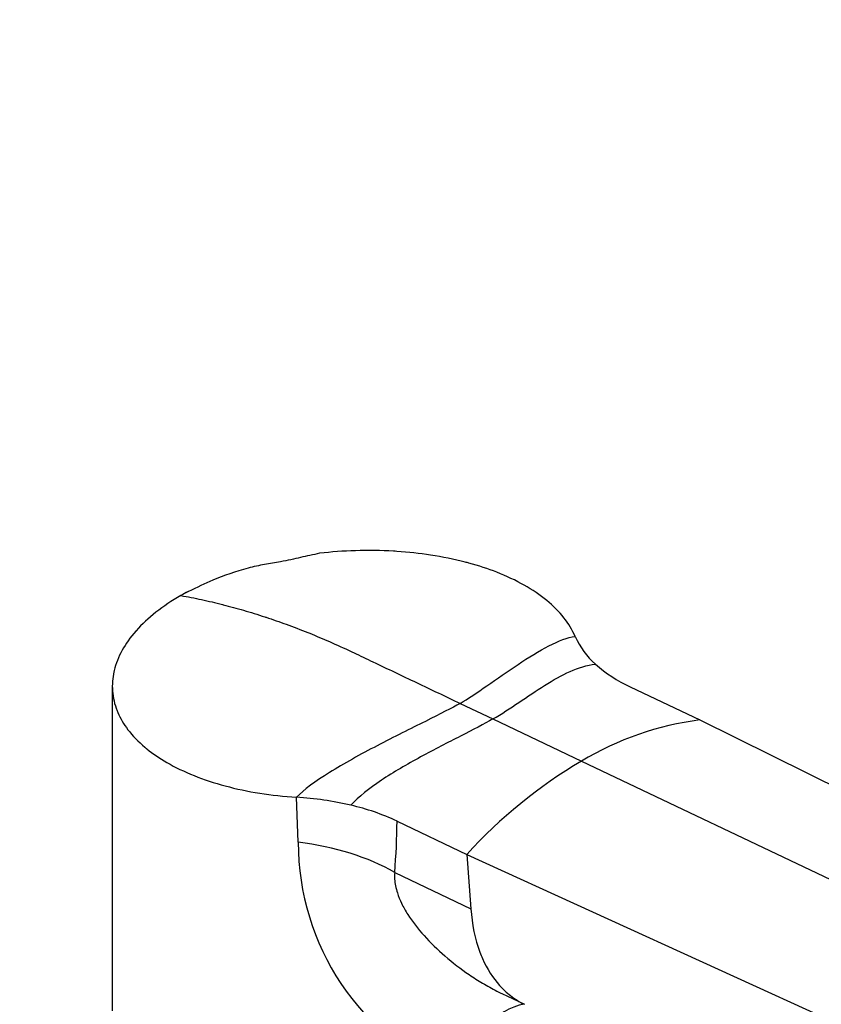
# Model space of a CAD drawing. Units: millimetres. Extents: x 0 to 1478, y 0 to 1758.
# Drawn here: x 1050 to 1129, y 536 to 633 of the extents above; entities that cross this region are included whole.
import ezdxf
from ezdxf import colors
from ezdxf.entities.mleader import LeaderData, LeaderLine
from ezdxf.math import Vec2, Vec3

# ---------------------------------------------------------------- set-up
doc = ezdxf.new("R2010")
doc.units = ezdxf.units.MM
doc.layers.add('DV6_Défaut', color=7, linetype='Continuous')
doc.layers.add('Défaut', color=7, linetype='Continuous')

# ---------------------------------------------------------------- blocks, each defined once
blk = doc.blocks.new('_DOT')
at = {"color": 0}
blk.add_line((0, 0), (-1, 0), dxfattribs=at)
at = {"color": 0, "const_width": 0.333}
blk.add_lwpolyline([(-0.1665, 0, 1), (0.1665, 0, 1)], format="xyb", close=True, dxfattribs=at)
blk = doc.blocks.new('SE5')
at = {"layer": 'DV6_Défaut', "color": 7, "linetype": 'Continuous'}
for p, q in [((1067.01, 576.696), (1066.622, 576.513)), ((1059.534, 567.407), (1059.534, 535.49)), ((1110.404, 567.353), (1117.261, 564.087)), ((1093.703, 565.716), (1096.926, 564.181)), ((1096.926, 564.181), (1105.629, 560.035)), ((1117.261, 564.087), (1198.8, 523.618)), ((1105.629, 560.035), (1188.715, 520.459)), ((1077.807, 552.053), (1077.634, 556.481)), ((1087.511, 554.136), (1094.368, 550.87)), ((1094.368, 550.87), (1179.001, 512.187)), ((1094.368, 550.87), (1094.756, 545.53)), ((1087.277, 549.092), (1094.756, 545.53)), ((1097.813, 537.185), (1100.02, 536.133))]:
    blk.add_line(p, q, dxfattribs=at)
for centre, radius, start, end in [((1112.176, 575.473), 7.847, 203.97629, 228.72063), ((1116.209, 579.966), 13.885, 228.44521, 245.28524), ((1121.152, 534.194), 30.145, 97.41621, 120.99389), ((1130.671, 517.768), 49.129, 120.64503, 137.64023), ((1075.656, 524.374), 32.168, 76.86516, 86.47501), ((1077.795, 533.29), 22.999, 65.01017, 77.00718), ((1021.407, 554.672), 66.106, 355.15791, 359.53528), ((1102.713, 552.005), 24.907, 179.89139, 247.55318)]:
    blk.add_arc(centre, radius, start, end, dxfattribs=at)
for centre, major_axis, ratio, start_param, end_param in [((1073.925, 541.384), (18.882, 0), 0.57735, 0.785398, 1.363778), ((1100.107, 521.374), (-1.162, -14.837), 0.570461, 3.290936, 4.218916)]:
    blk.add_ellipse(centre, major_axis=major_axis, ratio=ratio, start_param=start_param, end_param=end_param, dxfattribs=at)
for points, knots in [([(1079.915, 580.474), (1079.235, 580.321), (1078.08, 580.072), (1076.232, 579.631), (1074.459, 579.394), (1072.165, 578.847), (1069.54, 577.95), (1067.864, 577.127), (1067.01, 576.696)], [0, 0, 0, 0, 0.144346, 0.288063, 0.39959, 0.515197, 0.78782, 1, 1, 1, 1]), ([(1105.006, 572.285), (1104.737, 572.921), (1103.995, 574.161), (1102.301, 575.868), (1100.072, 577.378), (1097.47, 578.601), (1095.531, 579.239), (1094.576, 579.5), (1094.455, 579.533), (1093.251, 579.854), (1090.941, 580.325), (1088.515, 580.588), (1086.045, 580.741), (1083.508, 580.775), (1081.065, 580.602), (1079.899, 580.472)], [0, 0, 0, 0, 0.111975, 0.224001, 0.336059, 0.448127, 0.547543, 0.547543, 0.547543, 0.560184, 0.672206, 0.774336, 0.784177, 0.896084, 1, 1, 1, 1]), ([(1066.271, 576.315), (1065.378, 575.799), (1063.739, 574.697), (1062.419, 573.467), (1061.313, 572.214), (1060.394, 570.923), (1059.861, 569.571), (1059.555, 568.235), (1059.456, 566.896), (1059.765, 565.568), (1060.292, 564.293), (1061.023, 563.052), (1062.139, 561.892), (1062.864, 561.294), (1062.938, 561.234), (1063.525, 560.761), (1064.922, 559.809), (1067.493, 558.568), (1070.572, 557.55), (1073.976, 556.829), (1076.399, 556.561), (1077.634, 556.481)], [0, 0, 0, 0, 0.076747, 0.15351, 0.155902, 0.230302, 0.307135, 0.311804, 0.384014, 0.46094, 0.467706, 0.537911, 0.614918, 0.623608, 0.623608, 0.623608, 0.691948, 0.768986, 0.846017, 0.923026, 1, 1, 1, 1]), ([(1066.271, 576.315), (1066.945, 576.195), (1068.301, 575.928), (1069.691, 575.6), (1071.067, 575.25), (1072.449, 574.871), (1073.861, 574.433), (1075.259, 573.972), (1076.662, 573.484), (1078.092, 572.936), (1079.507, 572.366), (1080.926, 571.769), (1082.368, 571.114), (1083.162, 570.737), (1083.242, 570.699), (1083.875, 570.397), (1085.222, 569.756), (1087.283, 568.774), (1089.423, 567.755), (1091.564, 566.735), (1092.99, 566.056), (1093.703, 565.716)], [0, 0, 0, 0, 0.076747, 0.15351, 0.155902, 0.230302, 0.307135, 0.311804, 0.384014, 0.46094, 0.467706, 0.537911, 0.614918, 0.623608, 0.623608, 0.623608, 0.691948, 0.768986, 0.846017, 0.923026, 1, 1, 1, 1]), ([(1087.277, 549.092), (1087.27, 548.878), (1087.254, 548.448), (1087.347, 547.769), (1087.553, 546.969), (1087.943, 546.019), (1088.759, 544.577), (1090.159, 542.79), (1092.205, 540.801), (1094.178, 539.284), (1095.916, 538.179), (1097.011, 537.576), (1097.66, 537.258), (1097.834, 537.175)], [0, 0, 0, 0, 0.0455672, 0.0913478, 0.137935, 0.2064058, 0.2824822, 0.437009, 0.6032903, 0.7785576, 0.8712138, 0.9655151, 1, 1, 1, 1]), ([(1094.756, 545.53), (1094.869, 543.974), (1095.221, 542.287), (1096.235, 539.789), (1097.193, 538.274), (1098.675, 536.896), (1099.537, 536.364), (1100.021, 536.133)], [0, 0, 0, 0, 0.34732, 0.404999, 0.69464, 0.837568, 1, 1, 1, 1])]:
    blk.add_open_spline(points, degree=3, knots=knots, dxfattribs=at)
for points in [[(1066.981, 576.709), (1066.739, 576.58), (1066.502, 576.448), (1066.271, 576.315)], [(1093.703, 565.716), (1094.468, 566.157), (1096.277, 567.38), (1099.399, 569.587), (1102.501, 571.522), (1104.269, 572.203), (1105.006, 572.285)], [(1096.926, 564.181), (1097.782, 564.675), (1099.484, 565.799), (1102.012, 567.535), (1104.517, 568.967), (1106.174, 569.485), (1106.999, 569.576)], [(1093.703, 565.716), (1092.939, 565.275), (1090.51, 564.051), (1085.546, 561.589), (1080.639, 558.9), (1078.323, 557.223), (1077.634, 556.481)], [(1096.926, 564.181), (1096.07, 563.687), (1093.855, 562.549), (1089.809, 560.489), (1085.826, 558.175), (1083.737, 556.531), (1082.966, 555.701)]]:
    blk.add_open_spline(points, degree=3, dxfattribs=at)

msp = doc.modelspace()

# ---------------------------------------------------------------- block references
at = {"layer": 'Défaut'}
msp.add_blockref('SE5', (0, 0), dxfattribs=at)

# ---------------------------------------------------------------- leaders
at = {"layer": 'Défaut', "color": 7, "linetype": 'Continuous'}
ml = msp.add_multileader_mtext('Standard', dxfattribs=at)
ml.set_content('{\\pxsm0.9;\\fSolid Edge ISO|b1||i0||c0|p34;\\W1.;22/02/2018\\P}', color=256)
ml.set_leader_properties()
ml.set_arrow_properties(name='DOT')
ml.build(insert=Vec2(0, 0))
ml.multileader.update_dxf_attribs({"leader_type": 0, "dogleg_length": 0, "arrow_head_size": 12})
ctx = ml.context
ctx.base_point, ctx.char_height, ctx.arrow_head_size, ctx.landing_gap_size = Vec3(1390.407, 1750.708), 12, 12, 4.2
notes = []
notes.append((ctx, [(0, (0, 0, 0), (0, 0), (1, 0), 1, [])]))
ctx.mtext.insert = Vec3(1392.407, 1756.828)
for ctx, leaders in notes:
    for number, flags, end, landing, length, lines in leaders:
        leader = LeaderData()
        leader.index, (leader.has_last_leader_line, leader.has_dogleg_vector, leader.attachment_direction) = number, flags
        leader.last_leader_point, leader.dogleg_vector, leader.dogleg_length = Vec3(end), Vec3(landing), length
        for number, points, colour, breaks in lines:
            line = LeaderLine()
            line.index, line.vertices, line.color, line.breaks = number, Vec3.list(points), colors.encode_raw_color(colour), breaks
            leader.lines.append(line)
        ctx.leaders.append(leader)

doc.saveas('drawing.dxf')
